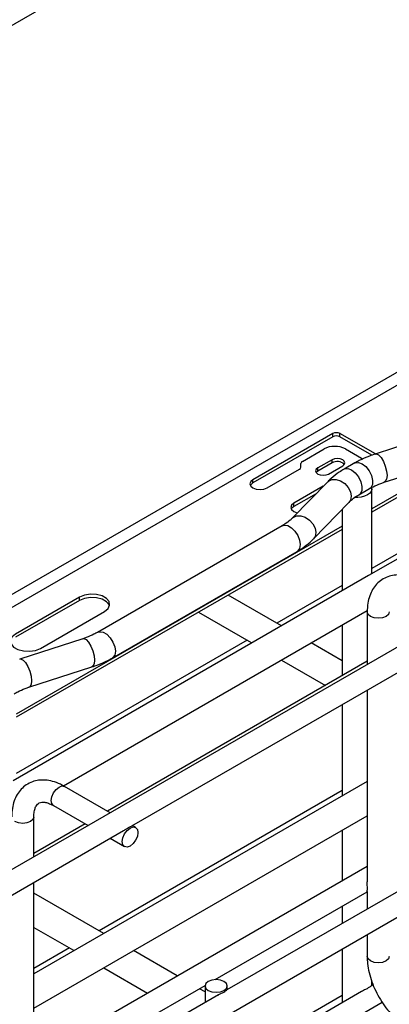
# Model space of a CAD drawing. Units: inches. Extents: x 0.2 to 8.3, y 0.2 to 10.8.
# Drawn here: x 4.3 to 4.6, y 4.7 to 5.5 of the extents above; entities that cross this region are included whole.
import ezdxf

# ---------------------------------------------------------------- set-up
doc = ezdxf.new("R2010")
doc.units = ezdxf.units.IN
doc.header["$MEASUREMENT"] = 0

msp = doc.modelspace()

# ---------------------------------------------------------------- linework, layer by layer
at = {"color": 7, "linetype": 'Continuous', "lineweight": 25}
for p, q in [((4.56459, 5.66934), (1.87815, 4.11849)), ((5.19195, 5.36996), (2.40249, 3.75964)), ((4.65953, 5.27827), (1.87565, 3.67116)), ((4.66399, 5.27055), (1.8801, 3.66345)), ((4.82343, 5.22629), (4.54504, 5.06558)), ((4.73804, 5.2278), (4.54755, 5.11784)), ((4.73804, 5.22523), (4.54755, 5.11527)), ((2.49411, 3.60095), (5.28357, 5.21127)), ((4.51714, 5.17694), (4.4545, 5.14078)), ((4.51714, 5.17437), (4.4545, 5.13821)), ((4.51714, 5.17437), (4.51714, 5.17694)), ((4.55043, 5.16093), (4.5227, 5.17694)), ((4.5227, 5.17437), (4.5227, 5.17694)), ((4.54765, 5.15996), (4.5227, 5.17437)), ((4.72836, 5.17563), (4.54755, 5.07125)), ((4.59966, 5.17685), (4.55026, 5.16088)), ((4.49324, 5.1551), (4.51018, 5.16488)), ((4.52688, 5.16488), (4.53941, 5.15765)), ((4.51644, 5.15645), (4.50531, 5.15002)), ((4.51644, 5.15388), (4.51644, 5.15645)), ((4.53941, 5.15765), (4.54047, 5.15695)), ((4.5574, 5.13878), (4.60681, 5.15475)), ((4.46564, 5.13435), (4.49093, 5.14895)), ((4.49208, 5.15056), (4.49208, 5.1535)), ((4.51644, 5.15388), (4.50531, 5.14745)), ((4.50531, 5.14745), (4.50531, 5.15002)), ((4.51366, 5.1452), (4.52479, 5.15163)), ((4.53431, 5.15389), (4.52596, 5.14907)), ((4.4545, 5.13821), (4.4545, 5.14078)), ((4.51305, 5.13918), (4.48537, 5.11066)), ((4.50958, 5.13561), (4.48651, 5.1223)), ((4.53757, 5.12895), (4.54592, 5.13378)), ((4.54755, 5.06703), (4.54755, 5.13355)), ((4.50391, 5.12977), (4.48651, 5.11972)), ((4.48651, 5.11972), (4.48651, 5.1223)), ((4.50204, 5.09449), (4.52972, 5.12301)), ((4.52433, 5.11745), (4.52433, 5.05362)), ((4.52433, 5.10443), (4.26917, 4.95713)), ((4.52433, 5.10186), (4.26917, 4.95456)), ((4.47752, 5.10472), (4.33276, 5.02115)), ((4.34437, 5.00103), (4.48913, 5.0846)), ((4.54504, 5.06558), (4.26665, 4.90487)), ((4.52433, 5.05784), (4.4732, 5.02833)), ((4.31879, 5.04877), (4.26868, 5.01984)), ((4.31879, 5.0462), (4.31879, 5.04877)), ((4.47686, 5.02622), (4.43508, 5.05034)), ((4.31879, 5.0462), (4.26868, 5.01727)), ((4.28816, 5.00859), (4.33827, 5.03752)), ((4.3061, 4.90082), (4.54406, 5.03819)), ((4.41185, 5.03693), (4.45311, 5.01311)), ((4.54398, 5.03717), (4.54398, 4.9959)), ((4.35978, 4.86956), (4.63165, 5.02651)), ((4.52433, 5.0268), (4.52433, 4.98711)), ((4.32127, 5.01614), (4.27187, 5.00017)), ((4.44997, 5.01492), (4.26917, 4.91054)), ((4.45311, 5.01311), (4.45363, 5.01281)), ((4.52433, 4.99882), (4.50009, 5.01281)), ((4.27902, 4.97807), (4.32842, 4.99404)), ((4.54398, 4.99845), (4.34052, 4.881)), ((4.47686, 4.9994), (4.51124, 4.97955)), ((4.54398, 4.9759), (4.54398, 4.82558)), ((4.52433, 4.96455), (4.52433, 4.89288)), ((4.54398, 4.90423), (4.28292, 4.75352)), ((4.34274, 4.87972), (4.30698, 4.90036)), ((4.52433, 4.89713), (4.33401, 4.78727)), ((4.70594, 4.89781), (4.43409, 4.74088)), ((4.29832, 4.88536), (4.32541, 4.86972)), ((4.28292, 4.7267), (4.54398, 4.87741)), ((4.28292, 4.84519), (4.28292, 4.87646)), ((4.3232, 4.871), (4.28292, 4.84774)), ((4.36266, 4.86822), (4.36006, 4.86972)), ((4.08139, 4.70885), (4.35326, 4.8658)), ((4.52433, 4.86606), (4.52433, 4.82637)), ((4.34274, 4.85972), (4.354, 4.85322)), ((4.54398, 4.83772), (4.28292, 4.68701)), ((4.28292, 4.65361), (4.28292, 4.82519)), ((4.33769, 4.78514), (4.28292, 4.81676)), ((4.42498, 4.74901), (4.54398, 4.81771)), ((4.54398, 4.81798), (4.54398, 4.80432)), ((4.52433, 4.80637), (4.52433, 4.79297)), ((4.28292, 4.78994), (4.31392, 4.77205)), ((4.54398, 4.78431), (4.54398, 4.76714)), ((4.31078, 4.77386), (4.28292, 4.75777)), ((4.31392, 4.77205), (4.31446, 4.77173)), ((4.3953, 4.75189), (4.36092, 4.77173)), ((4.52433, 4.77297), (4.52433, 4.73081)), ((4.33769, 4.75832), (4.37207, 4.73847)), ((4.54755, 4.74422), (4.54755, 4.74781)), ((4.28292, 4.667), (4.41707, 4.74445)), ((4.41704, 4.73934), (4.41263, 4.74188)), ((4.41704, 4.74403), (4.41704, 4.73103)), ((4.43436, 4.74103), (4.43436, 4.74403)), ((4.53957, 4.73961), (4.43436, 4.67888)), ((4.54869, 4.74488), (4.54693, 4.74386)), ((4.42755, 4.7371), (4.15571, 4.58017)), ((4.43436, 4.66115), (4.55577, 4.73124)), ((4.52433, 4.73642), (4.4732, 4.70691))]:
    msp.add_line(p, q, dxfattribs=at)
at = {"color": 7, "linetype": 'Continuous', "lineweight": 25, "flags": 128}
for points in [[(4.52479, 5.15163), (4.52607, 5.15273), (4.52652, 5.15404), (4.52607, 5.15534), (4.52479, 5.15645), (4.52288, 5.15719), (4.52062, 5.15745), (4.51836, 5.15719), (4.51644, 5.15645)], [(4.50531, 5.15002), (4.50403, 5.14891), (4.50358, 5.14761), (4.50403, 5.1463), (4.50531, 5.1452), (4.50722, 5.14446), (4.50948, 5.1442), (4.51174, 5.14446), (4.51366, 5.1452)], [(4.50531, 5.14745), (4.50403, 5.14634), (4.50401, 5.14632)], [(4.4545, 5.14078), (4.45279, 5.1393), (4.45219, 5.13756), (4.45279, 5.13582), (4.4545, 5.13435), (4.45705, 5.13336), (4.46007, 5.13302), (4.46308, 5.13336), (4.46564, 5.13435)], [(4.4545, 5.13821), (4.45279, 5.13673), (4.45252, 5.13628)], [(4.54742, 5.13455), (4.54753, 5.13315), (4.54703, 5.13156), (4.54588, 5.13008), (4.54415, 5.12881), (4.54195, 5.12781), (4.53939, 5.12715), (4.53663, 5.12685), (4.53383, 5.12695)], [(4.48651, 5.1223), (4.48481, 5.12082), (4.48421, 5.11908), (4.48481, 5.11734), (4.48651, 5.11587), (4.48907, 5.11488), (4.4894, 5.11481)], [(4.48651, 5.11972), (4.48481, 5.11825), (4.48453, 5.1178)], [(4.33827, 5.03752), (4.34102, 5.03978), (4.34226, 5.04245), (4.34184, 5.04521), (4.33982, 5.04771), (4.33643, 5.04966), (4.3321, 5.05083), (4.32733, 5.05107), (4.32271, 5.05036), (4.31879, 5.04877)], [(4.34213, 5.04186), (4.34184, 5.04263), (4.33982, 5.04514), (4.33643, 5.04709), (4.3321, 5.04826), (4.32733, 5.0485), (4.32271, 5.04778), (4.31879, 5.0462)], [(4.26868, 5.01984), (4.26593, 5.01758), (4.26469, 5.01491), (4.26511, 5.01216), (4.26713, 5.00966), (4.27052, 5.0077), (4.27485, 5.00654), (4.27962, 5.00629), (4.28424, 5.00701), (4.28816, 5.00859)], [(4.3522, 4.85718), (4.35267, 4.86016), (4.354, 4.86322), (4.35598, 4.8659), (4.35833, 4.86779), (4.36067, 4.86861), (4.36266, 4.86822), (4.36399, 4.86669), (4.36445, 4.86425), (4.36399, 4.86128), (4.36266, 4.85822), (4.36067, 4.85554), (4.35833, 4.85365), (4.35598, 4.85283), (4.354, 4.85322), (4.35267, 4.85475), (4.3522, 4.85718)], [(4.41957, 4.7405), (4.42238, 4.73941), (4.4257, 4.73903), (4.42901, 4.73941), (4.43182, 4.7405), (4.4337, 4.74212), (4.43436, 4.74403), (4.4337, 4.74594), (4.43182, 4.74757), (4.42901, 4.74865), (4.4257, 4.74903), (4.42238, 4.74865), (4.41957, 4.74757), (4.4177, 4.74594), (4.41704, 4.74403), (4.4177, 4.74212), (4.41957, 4.7405)]]:
    msp.add_lwpolyline(points, dxfattribs=at)
at = {"color": 8, "linetype": 'Continuous', "lineweight": 25, "flags": 128}
for points in [[(4.55026, 5.16088), (4.55099, 5.16097), (4.55284, 5.16018), (4.55482, 5.15815), (4.55667, 5.15512), (4.55818, 5.15144), (4.55916, 5.14758), (4.55951, 5.14398), (4.55916, 5.14109), (4.55818, 5.13925), (4.5574, 5.13878)], [(4.52596, 5.14907), (4.52629, 5.14924), (4.52884, 5.14956), (4.53176, 5.1485), (4.53469, 5.14618), (4.53723, 5.14293), (4.53906, 5.13916), (4.53992, 5.13537), (4.53972, 5.13206), (4.53847, 5.12967), (4.5376, 5.12897)], [(4.53431, 5.15389), (4.53465, 5.15407), (4.53719, 5.15438), (4.54012, 5.15332), (4.54304, 5.15101), (4.54558, 5.14775), (4.54741, 5.14398), (4.54828, 5.14019), (4.54807, 5.13688), (4.54682, 5.13449), (4.54592, 5.13378)], [(4.51305, 5.13918), (4.51362, 5.1397), (4.51631, 5.14095), (4.51962, 5.141), (4.52314, 5.13987), (4.52645, 5.13767), (4.52914, 5.13468), (4.5309, 5.13126), (4.53151, 5.12782), (4.5309, 5.12477), (4.52972, 5.12301)], [(4.4854, 5.1107), (4.48594, 5.11118), (4.48864, 5.11243), (4.49195, 5.11248), (4.49547, 5.11135), (4.49877, 5.10915), (4.50147, 5.10616), (4.50323, 5.10274), (4.50384, 5.0993), (4.50323, 5.09625), (4.50204, 5.09449)], [(4.47752, 5.10472), (4.47922, 5.10524), (4.4819, 5.10482), (4.48475, 5.10317), (4.48743, 5.1005), (4.48962, 5.09712), (4.49104, 5.09345), (4.49154, 5.08992), (4.49104, 5.08696), (4.48962, 5.08493), (4.48913, 5.0846)], [(4.54652, 5.03364), (4.54464, 5.03526), (4.54398, 5.03717), (4.54398, 5.03717)], [(4.5613, 5.03713), (4.56064, 5.03526), (4.55877, 5.03364), (4.55596, 5.03255), (4.55264, 5.03217), (4.54933, 5.03255), (4.54652, 5.03364)], [(4.32127, 5.01614), (4.32201, 5.01623), (4.32386, 5.01545), (4.32583, 5.01342), (4.32768, 5.01038), (4.32919, 5.00671), (4.33018, 5.00284), (4.33052, 4.99924), (4.33018, 4.99635), (4.32919, 4.99452), (4.32842, 4.99404)], [(4.33277, 5.02116), (4.33446, 5.02167), (4.33714, 5.02125), (4.33999, 5.0196), (4.34267, 5.01693), (4.34485, 5.01355), (4.34628, 5.00988), (4.34677, 5.00635), (4.34628, 5.00339), (4.34485, 5.00136), (4.34437, 5.00103)], [(4.27187, 5.00017), (4.2726, 5.00026), (4.27446, 4.99947), (4.27643, 4.99744), (4.27828, 4.99441), (4.27979, 4.99073), (4.28078, 4.98686), (4.28112, 4.98327), (4.28078, 4.98038), (4.27979, 4.97854), (4.27902, 4.97807)], [(4.29653, 4.88933), (4.29699, 4.8923), (4.29832, 4.89536), (4.30031, 4.89804), (4.30265, 4.89993), (4.30499, 4.90075), (4.30698, 4.90036)], [(4.29832, 4.88536), (4.29832, 4.88536), (4.29699, 4.88689), (4.29653, 4.88933)], [(4.28292, 4.87642), (4.28226, 4.87455), (4.28038, 4.87293), (4.27757, 4.87184), (4.27425, 4.87146), (4.27094, 4.87184), (4.26813, 4.87293)], [(4.54652, 4.7636), (4.54464, 4.76522), (4.54398, 4.76714)], [(4.5613, 4.76714), (4.56064, 4.76522), (4.55877, 4.7636), (4.55596, 4.76252), (4.55264, 4.76214), (4.54933, 4.76252), (4.54652, 4.7636)]]:
    msp.add_lwpolyline(points, dxfattribs=at)
at = {"color": 7, "linetype": 'Continuous', "lineweight": 25}
for centre, radius, start, end in [((4.51992, 5.17157), 0.00605, 62.60967, 117.39033), ((4.51992, 5.16899), 0.00605, 62.60967, 117.39033), ((4.51853, 5.14877), 0.01815, 62.60967, 117.39033), ((4.49405, 5.1533), 0.00198, 114.37466, 174.3052), ((4.52057, 5.14738), 0.00769, 44.22591, 122.47115), ((4.49011, 5.15076), 0.00198, 294.37466, 354.3052)]:
    msp.add_arc(centre, radius, start, end, dxfattribs=at)
for points, knots in [([(4.55026, 5.16088), (4.54874, 5.16036), (4.54435, 5.15887), (4.53902, 5.15651), (4.53543, 5.15452), (4.53431, 5.15389)], [0, 0, 0, 0, 0.267435, 0.770659, 1, 1, 1, 1]), ([(4.52596, 5.14907), (4.52467, 5.14829), (4.52098, 5.14606), (4.51667, 5.14275), (4.51393, 5.14005), (4.51305, 5.13918)], [0, 0, 0, 0, 0.266537, 0.764501, 1, 1, 1, 1]), ([(4.54592, 5.13378), (4.54683, 5.13428), (4.54948, 5.13574), (4.55338, 5.13742), (4.55648, 5.13847), (4.5574, 5.13878)], [0, 0, 0, 0, 0.267631, 0.782612, 1, 1, 1, 1]), ([(4.52972, 5.12301), (4.53027, 5.12355), (4.5319, 5.12514), (4.53458, 5.12717), (4.5369, 5.12855), (4.53757, 5.12895)], [0, 0, 0, 0, 0.267494, 0.788335, 1, 1, 1, 1]), ([(4.48537, 5.11066), (4.48482, 5.11012), (4.48319, 5.10853), (4.48051, 5.1065), (4.47819, 5.10512), (4.47752, 5.10472)], [0, 0, 0, 0, 0.2674936, 0.7883354, 1, 1, 1, 1]), ([(4.48913, 5.0846), (4.49042, 5.08538), (4.49411, 5.08761), (4.49842, 5.09092), (4.50116, 5.09362), (4.50204, 5.09449)], [0, 0, 0, 0, 0.266537, 0.764501, 1, 1, 1, 1]), ([(4.58537, 5.06107), (4.58429, 5.06166), (4.58118, 5.06335), (4.57616, 5.06519), (4.57042, 5.0662), (4.5651, 5.06608), (4.55999, 5.06486), (4.5553, 5.06249), (4.55127, 5.05903), (4.5481, 5.05474), (4.5458, 5.04971), (4.54428, 5.04387), (4.54408, 5.03948), (4.54398, 5.03717)], [0, 0, 0, 0, 0.056482, 0.161835, 0.255621, 0.345561, 0.432605, 0.525381, 0.615802, 0.705809, 0.797885, 0.893738, 1, 1, 1, 1]), ([(4.33276, 5.02115), (4.33185, 5.02065), (4.3292, 5.01918), (4.3253, 5.0175), (4.32219, 5.01646), (4.32127, 5.01614)], [0, 0, 0, 0, 0.267631, 0.782612, 1, 1, 1, 1]), ([(4.32842, 4.99404), (4.32994, 4.99456), (4.33432, 4.99606), (4.33965, 4.99841), (4.34324, 5.00041), (4.34437, 5.00103)], [0, 0, 0, 0, 0.267435, 0.770659, 1, 1, 1, 1]), ([(4.26753, 4.97307), (4.26844, 4.97357), (4.27109, 4.97503), (4.27499, 4.97671), (4.27809, 4.97776), (4.27902, 4.97807)], [0, 0, 0, 0, 0.267631, 0.782612, 1, 1, 1, 1]), ([(4.30698, 4.90036), (4.3059, 4.90095), (4.3028, 4.90264), (4.29777, 4.90448), (4.29203, 4.90549), (4.28671, 4.90537), (4.2816, 4.90415), (4.27691, 4.90178), (4.27288, 4.89832), (4.26971, 4.89403), (4.26741, 4.889), (4.26589, 4.88316), (4.26569, 4.87877), (4.26559, 4.87646)], [0, 0, 0, 0, 0.056482, 0.161835, 0.255621, 0.345561, 0.432605, 0.525381, 0.615802, 0.705809, 0.797885, 0.893738, 1, 1, 1, 1]), ([(4.28292, 4.87646), (4.28293, 4.87722), (4.28299, 4.87941), (4.28356, 4.88244), (4.28463, 4.88507), (4.2859, 4.88671), (4.28717, 4.88759), (4.28884, 4.8881), (4.29129, 4.88808), (4.29433, 4.88734), (4.29681, 4.88622), (4.29817, 4.88545), (4.29832, 4.88536)], [0, 0, 0, 0, 0.0594041, 0.1722261, 0.2850616, 0.4009391, 0.5294311, 0.6587321, 0.7709915, 0.8790426, 0.9866617, 1, 1, 1, 1]), ([(4.35325, 4.86581), (4.3537, 4.86608), (4.35476, 4.86671), (4.3564, 4.86782), (4.35806, 4.8688), (4.35936, 4.86937), (4.35965, 4.86952), (4.35977, 4.86958)], [0, 0, 0, 0, 0.1526821, 0.3661624, 0.5965413, 0.8365934, 1, 1, 1, 1]), ([(4.54417, 4.82075), (4.54416, 4.82143), (4.54414, 4.82279), (4.54395, 4.82456), (4.544, 4.82544), (4.54401, 4.82557)], [0, 0, 0, 0, 0.4602194, 0.9212367, 1, 1, 1, 1]), ([(4.544, 4.81798), (4.54399, 4.81799), (4.54395, 4.81805), (4.5441, 4.81884), (4.54416, 4.81989), (4.54417, 4.82062), (4.54417, 4.82075)], [0, 0, 0, 0, 0.055913, 0.467343, 0.90246, 1, 1, 1, 1]), ([(4.54398, 4.76714), (4.54401, 4.76589), (4.54409, 4.76236), (4.54499, 4.75631), (4.54692, 4.74907), (4.5497, 4.74189), (4.55324, 4.73494), (4.55746, 4.72837), (4.56226, 4.72233), (4.56755, 4.71699), (4.57243, 4.71307), (4.57555, 4.71116), (4.57671, 4.71045)], [0, 0, 0, 0, 0.059704, 0.169593, 0.279124, 0.388246, 0.497075, 0.605888, 0.714967, 0.824611, 0.935176, 1, 1, 1, 1]), ([(4.42757, 4.73708), (4.42768, 4.73716), (4.42838, 4.73761), (4.42986, 4.73828), (4.43171, 4.73926), (4.43319, 4.74016), (4.43397, 4.74083), (4.43409, 4.74085), (4.43411, 4.74085)], [0, 0, 0, 0, 0.0424826, 0.2497821, 0.4700557, 0.7057842, 0.9439939, 1, 1, 1, 1]), ([(4.54694, 4.74384), (4.54689, 4.74382), (4.54664, 4.74371), (4.54569, 4.74298), (4.54388, 4.74185), (4.54163, 4.74074), (4.54013, 4.7399), (4.53958, 4.73959)], [0, 0, 0, 0, 0.06086, 0.277492, 0.53778, 0.829333, 1, 1, 1, 1])]:
    msp.add_open_spline(points, degree=3, knots=knots, dxfattribs=at)

doc.saveas('drawing.dxf')
